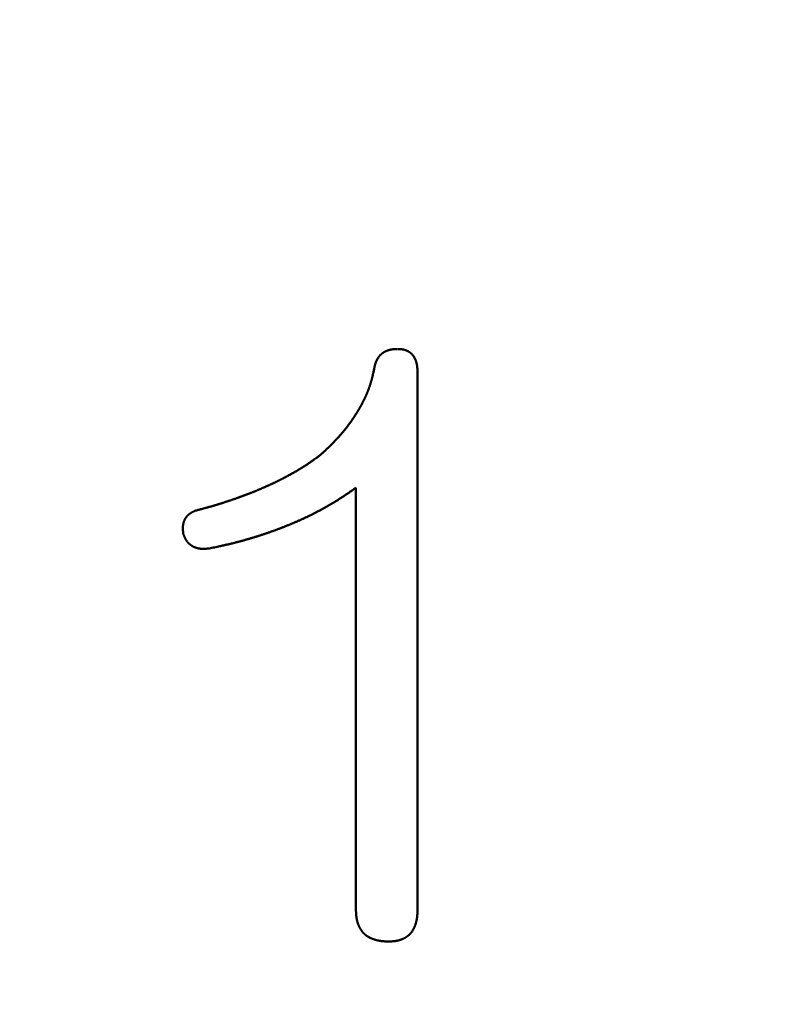
# Model space of a CAD drawing. Units: millimetres. Extents: x 0 to 840, y -1 to 594.
# Drawn here: x 204 to 208, y 166 to 170 of the extents above; entities that cross this region are included whole.
import ezdxf

# ---------------------------------------------------------------- set-up
doc = ezdxf.new("R2010")
doc.units = ezdxf.units.MM
doc.header["$LTSCALE"] = 0.36378
doc.layers.add('NoLayerName_001', color=7, linetype='Continuous')
doc.styles.get("Standard").update_dxf_attribs({"font": 'txt', "bigfont": 'extfont2'})
doc.dimstyles.get("Standard").update_dxf_attribs({"dimtxt": 2.5, "dimasz": 2.5, "dimexe": 1.25, "dimexo": 0.625, "dimtad": 1, "dimzin": 0, "dimdsep": 46, "dimtxsty": 'Standard', "dimcen": 2.5, "dimadec": 0, "dimazin": 0, "dimtfac": 0.75, "dimtmove": 0, "dimatfit": 3, "dimfxl": 1, "dimarcsym": 0})

# ---------------------------------------------------------------- blocks, each defined once
blk = doc.blocks.new('_OPEN30')
at = {"color": 0, "linetype": 'ByBlock', "lineweight": -2}
for p, q in [((-1, 0.267949), (0, 0)), ((0, 0), (-1, -0.267949)), ((0, 0), (-1, 0))]:
    blk.add_line(p, q, dxfattribs=at)
blk = doc.blocks.new('*D34')
at = {"layer": 'Defpoints', "color": 0}
for p in [(90.9789, 315.6358), (90.9789, 301.7293), (286.7789, 153.05)]:
    blk.add_point(p, dxfattribs=at)
at = {"layer": 'NoLayerName_001', "color": 0, "linetype": 'Continuous', "lineweight": 25}
for p, q in [((90.9789, 302.3543), (90.9789, 321.1358)), ((286.7789, 153.675), (286.7789, 321.1358)), ((280.7789, 315.6358), (96.9789, 315.6358))]:
    blk.add_line(p, q, dxfattribs=at)
at = {"layer": 'NoLayerName_001', "color": 0, "lineweight": 25, "xscale": 6, "yscale": 6, "zscale": 6, "rotation": 180}
blk.add_blockref('_OPEN30', (90.9789, 315.6358), dxfattribs=at)
at = {"layer": 'NoLayerName_001', "color": 0, "lineweight": 25, "xscale": 6, "yscale": 6, "zscale": 6}
blk.add_blockref('_OPEN30', (286.7789, 315.6358), dxfattribs=at)
at = {"layer": 'NoLayerName_001', "color": 0, "lineweight": 25, "insert": (188.8789, 320.6358), "char_height": 6, "attachment_point": 5}
blk.add_mtext('196', dxfattribs=at)

msp = doc.modelspace()

# ---------------------------------------------------------------- linework, layer by layer
at = {"layer": 'NoLayerName_001', "color": 7, "linetype": 'Continuous', "lineweight": 50}
for p, q in [((206.2979, 168.522), (206.2979, 166.0442)), ((206.0142, 166.0442), (206.0142, 167.9892))]:
    msp.add_line(p, q, dxfattribs=at)
for points, knots in [([(206.1145, 168.5849), (206.1148, 168.5853), (206.1152, 168.586), (206.1159, 168.5871), (206.1166, 168.5882), (206.1173, 168.5893), (206.1181, 168.5904), (206.1188, 168.5915), (206.1196, 168.5925), (206.1204, 168.5936), (206.1212, 168.5946), (206.1221, 168.5956), (206.1229, 168.5966), (206.1238, 168.5976), (206.1246, 168.5986), (206.1255, 168.5996), (206.1264, 168.6005), (206.1274, 168.6015), (206.1283, 168.6024), (206.1293, 168.6033), (206.1302, 168.6042), (206.1312, 168.6051), (206.1322, 168.6059), (206.1332, 168.6067), (206.1343, 168.6076), (206.1353, 168.6084), (206.1363, 168.6092), (206.1374, 168.6099), (206.1385, 168.6107), (206.1396, 168.6114), (206.1407, 168.6121), (206.1418, 168.6129), (206.1429, 168.6135), (206.144, 168.6142), (206.1452, 168.6149), (206.1463, 168.6155), (206.1475, 168.6161), (206.1487, 168.6167), (206.1498, 168.6173), (206.151, 168.6179), (206.1518, 168.6182), (206.1522, 168.6184)], [0, 0, 0, 0, 0.00131342, 0.00262655, 0.00393948, 0.0052523, 0.00656515, 0.00787818, 0.00919159, 0.01050544, 0.0118197, 0.01313431, 0.0144492, 0.01576431, 0.01707959, 0.01839499, 0.01971044, 0.02102592, 0.02234136, 0.02365673, 0.024972, 0.02628712, 0.02760208, 0.0289169, 0.03023162, 0.03154628, 0.03286091, 0.03417554, 0.03549016, 0.03680476, 0.03811935, 0.03943388, 0.04074833, 0.04206266, 0.04337682, 0.04469074, 0.04600444, 0.04731799, 0.04863148, 0.04994499, 0.05125858, 0.05125858, 0.05125858, 0.05125858]), ([(206.1522, 168.6184), (206.1526, 168.6186), (206.1534, 168.619), (206.1546, 168.6195), (206.1558, 168.62), (206.157, 168.6205), (206.1583, 168.6209), (206.1595, 168.6214), (206.1607, 168.6219), (206.162, 168.6223), (206.1632, 168.6227), (206.1645, 168.6231), (206.1657, 168.6235), (206.167, 168.6239), (206.1683, 168.6242), (206.1695, 168.6245), (206.1708, 168.6249), (206.1721, 168.6252), (206.1734, 168.6255), (206.1747, 168.6258), (206.1759, 168.626), (206.1772, 168.6263), (206.1785, 168.6265), (206.1798, 168.6267), (206.1811, 168.6269), (206.1824, 168.6271), (206.1837, 168.6273), (206.185, 168.6275), (206.1863, 168.6276), (206.1876, 168.6277), (206.1889, 168.6278), (206.1902, 168.6279), (206.1915, 168.628), (206.1929, 168.6281), (206.1942, 168.6282), (206.1955, 168.6283), (206.1968, 168.6283), (206.1981, 168.6284), (206.1994, 168.6284), (206.2003, 168.6285), (206.2007, 168.6285)], [0, 0, 0, 0, 0.00131371, 0.00262758, 0.00394164, 0.00525589, 0.00657035, 0.007885, 0.00919982, 0.01051478, 0.01182985, 0.01314498, 0.01446012, 0.01577521, 0.01709023, 0.01840511, 0.01971983, 0.02103434, 0.02234861, 0.0236626, 0.02497628, 0.02628962, 0.02760259, 0.02891517, 0.03022735, 0.03153909, 0.03285043, 0.03416152, 0.03547255, 0.03678365, 0.03809495, 0.03940653, 0.04071846, 0.04203078, 0.04334351, 0.04465665, 0.04597019, 0.04728409, 0.04859832, 0.04991282, 0.04991282, 0.04991282, 0.04991282]), ([(206.2007, 168.6285), (206.2016, 168.6285), (206.2029, 168.6286), (206.2042, 168.6286), (206.2047, 168.6286)], [0, 0, 0, 0, 0.002629563, 0.00394449, 0.00394449, 0.00394449, 0.00394449]), ([(206.2047, 168.6286), (206.2056, 168.6286), (206.2069, 168.6285), (206.2087, 168.6285), (206.2101, 168.6284), (206.2114, 168.6284), (206.2128, 168.6283), (206.2141, 168.6282), (206.2155, 168.6282), (206.2168, 168.6281), (206.2182, 168.628), (206.2195, 168.6279), (206.2209, 168.6278), (206.2222, 168.6276), (206.2236, 168.6275), (206.2249, 168.6273), (206.2262, 168.6272), (206.2276, 168.627), (206.2289, 168.6267), (206.2303, 168.6265), (206.2316, 168.6262), (206.2329, 168.626), (206.2342, 168.6257), (206.2355, 168.6254), (206.2369, 168.625), (206.2382, 168.6247), (206.2395, 168.6243), (206.2408, 168.6239), (206.2421, 168.6235), (206.2433, 168.623), (206.2446, 168.6226), (206.2459, 168.6221), (206.2471, 168.6216), (206.2484, 168.6211), (206.2496, 168.6205), (206.2508, 168.6199), (206.2521, 168.6193), (206.2533, 168.6187), (206.2545, 168.6181), (206.2556, 168.6174), (206.2564, 168.617), (206.2568, 168.6167)], [0, 0, 0, 0, 0.00270717, 0.00406058, 0.0054138, 0.00676677, 0.00811946, 0.00947183, 0.01082388, 0.01217562, 0.01352709, 0.01487834, 0.01622948, 0.01758062, 0.01893191, 0.02028356, 0.02163581, 0.02298887, 0.02434266, 0.02569701, 0.02705177, 0.02840678, 0.02976194, 0.03111712, 0.03247225, 0.03382724, 0.03518205, 0.03653663, 0.03789099, 0.03924513, 0.04059908, 0.04195289, 0.04330664, 0.04466037, 0.04601415, 0.047368, 0.04872198, 0.05007613, 0.05143047, 0.05278504, 0.05413987, 0.05413987, 0.05413987, 0.05413987]), ([(206.2568, 168.6167), (206.2572, 168.6165), (206.258, 168.6161), (206.2591, 168.6153), (206.2603, 168.6146), (206.2614, 168.6138), (206.2625, 168.6131), (206.2636, 168.6123), (206.2647, 168.6114), (206.2657, 168.6106), (206.2668, 168.6097), (206.2678, 168.6089), (206.2688, 168.608), (206.2698, 168.6071), (206.2708, 168.6061), (206.2718, 168.6052), (206.2727, 168.6042), (206.2736, 168.6032), (206.2745, 168.6022), (206.2754, 168.6012), (206.2763, 168.6001), (206.2771, 168.599), (206.2779, 168.598), (206.2787, 168.5969), (206.2795, 168.5958), (206.2802, 168.5946), (206.281, 168.5935), (206.2817, 168.5923), (206.2824, 168.5912), (206.2831, 168.59), (206.2837, 168.5888), (206.2844, 168.5876), (206.285, 168.5864), (206.2856, 168.5852), (206.2862, 168.584), (206.2868, 168.5828), (206.2873, 168.5815), (206.2879, 168.5803), (206.2884, 168.579), (206.2889, 168.5778), (206.2892, 168.5769), (206.2894, 168.5765)], [0, 0, 0, 0, 0.00135511, 0.00271053, 0.00406628, 0.00542238, 0.00677883, 0.00813547, 0.00949214, 0.0108487, 0.01220503, 0.01356102, 0.01491659, 0.01627169, 0.01762629, 0.01898039, 0.020334, 0.02168717, 0.02304, 0.0243926, 0.02574518, 0.02709796, 0.02845108, 0.02980467, 0.03115877, 0.0325134, 0.03386854, 0.03522411, 0.03658, 0.03793607, 0.03929214, 0.04064797, 0.04200334, 0.0433582, 0.0447126, 0.04606664, 0.04742037, 0.04877386, 0.05012717, 0.05148033, 0.0528334, 0.0528334, 0.0528334, 0.0528334]), ([(206.0981, 168.5354), (206.0982, 168.5362), (206.0985, 168.5375), (206.0987, 168.5392), (206.099, 168.5405), (206.0992, 168.5418), (206.0994, 168.5431), (206.0997, 168.5444), (206.0999, 168.5457), (206.1002, 168.547), (206.1004, 168.5483), (206.1007, 168.5496), (206.101, 168.5509), (206.1013, 168.5521), (206.1016, 168.5534), (206.1019, 168.5547), (206.1022, 168.5559), (206.1026, 168.5572), (206.1029, 168.5585), (206.1033, 168.5597), (206.1037, 168.561), (206.1041, 168.5622), (206.1046, 168.5635), (206.105, 168.5647), (206.1054, 168.5659), (206.1059, 168.5672), (206.1064, 168.5684), (206.1069, 168.5696), (206.1074, 168.5708), (206.1079, 168.572), (206.1085, 168.5732), (206.109, 168.5744), (206.1096, 168.5756), (206.1102, 168.5768), (206.1107, 168.578), (206.1113, 168.5791), (206.112, 168.5803), (206.1126, 168.5815), (206.1132, 168.5826), (206.1139, 168.5837), (206.1143, 168.5845), (206.1145, 168.5849)], [0, 0, 0, 0, 0.0026308, 0.00394599, 0.00526093, 0.00657555, 0.00788978, 0.00920358, 0.0105169, 0.01182972, 0.01314204, 0.01445388, 0.01576527, 0.01707627, 0.01838699, 0.01969754, 0.02100807, 0.02231878, 0.02362984, 0.02494132, 0.02625322, 0.02756558, 0.02887839, 0.03019166, 0.03150538, 0.03281951, 0.03413405, 0.03544894, 0.03676415, 0.03807961, 0.03939528, 0.04071108, 0.04202693, 0.04334276, 0.04465848, 0.04597398, 0.0472892, 0.04860409, 0.0499186, 0.05123274, 0.0525465, 0.0525465, 0.0525465, 0.0525465]), ([(206.2894, 168.5765), (206.2895, 168.5761), (206.2899, 168.5753), (206.2903, 168.574), (206.2908, 168.5727), (206.2912, 168.5714), (206.2916, 168.5701), (206.292, 168.5688), (206.2924, 168.5676), (206.2928, 168.5662), (206.2931, 168.5649), (206.2935, 168.5636), (206.2938, 168.5623), (206.2941, 168.561), (206.2944, 168.5597), (206.2947, 168.5584), (206.2949, 168.557), (206.2952, 168.5557), (206.2954, 168.5544), (206.2956, 168.553), (206.2958, 168.5517), (206.296, 168.5504), (206.2962, 168.549), (206.2964, 168.5477), (206.2965, 168.5463), (206.2967, 168.545), (206.2968, 168.5436), (206.2969, 168.5423), (206.2971, 168.5409), (206.2972, 168.5396), (206.2972, 168.5382), (206.2973, 168.5369), (206.2974, 168.5355), (206.2975, 168.5342), (206.2975, 168.5328), (206.2976, 168.5315), (206.2977, 168.5301), (206.2977, 168.5288), (206.2978, 168.527), (206.2978, 168.5247), (206.2979, 168.5229), (206.2979, 168.522)], [0, 0, 0, 0, 0.00135301, 0.00270598, 0.00405895, 0.00541193, 0.00676493, 0.00811796, 0.00947103, 0.01082416, 0.01217737, 0.01353066, 0.01488405, 0.01623752, 0.01759106, 0.01894465, 0.02029827, 0.02165187, 0.02300543, 0.02435888, 0.02571218, 0.02706526, 0.02841805, 0.02977049, 0.03112251, 0.03247415, 0.03382554, 0.03517678, 0.03652797, 0.03787918, 0.03923047, 0.04058188, 0.04193345, 0.0432852, 0.04463715, 0.04598929, 0.04734161, 0.04869411, 0.05004677, 0.05275245, 0.0554584, 0.0554584, 0.0554584, 0.0554584]), ([(206.0479, 168.3874), (206.0485, 168.3886), (206.0498, 168.391), (206.0515, 168.3946), (206.0533, 168.3982), (206.055, 168.4019), (206.0567, 168.4055), (206.0584, 168.4091), (206.0601, 168.4128), (206.0617, 168.4165), (206.0633, 168.4202), (206.0649, 168.4239), (206.0664, 168.4276), (206.0679, 168.4313), (206.0694, 168.435), (206.0708, 168.4388), (206.0723, 168.4425), (206.0736, 168.4463), (206.075, 168.4501), (206.0763, 168.4539), (206.0776, 168.4577), (206.0789, 168.4615), (206.0801, 168.4653), (206.0813, 168.4692), (206.0825, 168.473), (206.0836, 168.4769), (206.0848, 168.4807), (206.0858, 168.4846), (206.0869, 168.4885), (206.0879, 168.4924), (206.0889, 168.4962), (206.0899, 168.5001), (206.0909, 168.504), (206.0918, 168.5079), (206.0927, 168.5119), (206.0936, 168.5158), (206.0948, 168.521), (206.0963, 168.5275), (206.0975, 168.5327), (206.0981, 168.5354)], [0, 0, 0, 0, 0.0040184, 0.0080369, 0.0120555, 0.016074, 0.0200924, 0.0241108, 0.0281291, 0.0321474, 0.0361656, 0.0401839, 0.0442023, 0.0482208, 0.0522395, 0.0562584, 0.0602775, 0.0642966, 0.0683158, 0.072335, 0.0763541, 0.0803732, 0.0843921, 0.0884107, 0.092429, 0.0964469, 0.1004644, 0.1044813, 0.1084977, 0.1125139, 0.1165301, 0.1205464, 0.1245629, 0.1285796, 0.1325967, 0.136614, 0.1406317, 0.1486677, 0.1567043, 0.1567043, 0.1567043, 0.1567043]), ([(205.9627, 168.2563), (205.9635, 168.2574), (205.9652, 168.2594), (205.9677, 168.2626), (205.9702, 168.2657), (205.9727, 168.2689), (205.9752, 168.272), (205.9776, 168.2752), (205.98, 168.2784), (205.9824, 168.2817), (205.9848, 168.2849), (205.9872, 168.2881), (205.9895, 168.2914), (205.9918, 168.2947), (205.9941, 168.298), (205.9964, 168.3013), (205.9987, 168.3046), (206.001, 168.3079), (206.0032, 168.3113), (206.0054, 168.3146), (206.0076, 168.318), (206.0098, 168.3213), (206.0119, 168.3247), (206.0141, 168.3281), (206.0162, 168.3315), (206.0183, 168.335), (206.0204, 168.3384), (206.0225, 168.3418), (206.0246, 168.3453), (206.0267, 168.3487), (206.0287, 168.3522), (206.0307, 168.3556), (206.0327, 168.3591), (206.0347, 168.3626), (206.0366, 168.3661), (206.0386, 168.3697), (206.0405, 168.3732), (206.0424, 168.3767), (206.0443, 168.3803), (206.0461, 168.3838), (206.0473, 168.3862), (206.0479, 168.3874)], [0, 0, 0, 0, 0.0040173, 0.0080342, 0.012051, 0.0160675, 0.0200838, 0.0241, 0.0281163, 0.0321326, 0.0361491, 0.0401658, 0.0441827, 0.0481998, 0.0522172, 0.0562349, 0.0602528, 0.064271, 0.0682893, 0.0723078, 0.0763264, 0.0803451, 0.0843639, 0.0883825, 0.092401, 0.0964194, 0.1004376, 0.1044555, 0.1084734, 0.112491, 0.1165085, 0.1205259, 0.1245431, 0.1285603, 0.1325776, 0.1365948, 0.1406122, 0.1446297, 0.1486475, 0.1526656, 0.1566839, 0.1566839, 0.1566839, 0.1566839]), ([(205.845, 168.1357), (205.848, 168.1384), (205.853, 168.1428), (205.859, 168.1482), (205.8629, 168.1518), (205.8659, 168.1545), (205.8689, 168.1572), (205.8718, 168.1599), (205.8748, 168.1626), (205.8778, 168.1654), (205.8807, 168.1681), (205.8836, 168.1708), (205.8865, 168.1736), (205.8894, 168.1764), (205.8923, 168.1792), (205.8952, 168.182), (205.898, 168.1848), (205.9009, 168.1876), (205.9037, 168.1905), (205.9065, 168.1934), (205.9093, 168.1962), (205.9121, 168.1991), (205.9149, 168.202), (205.9176, 168.205), (205.9204, 168.2079), (205.9231, 168.2108), (205.9258, 168.2138), (205.9285, 168.2168), (205.9312, 168.2198), (205.9339, 168.2228), (205.9366, 168.2258), (205.9392, 168.2288), (205.9419, 168.2318), (205.9445, 168.2348), (205.9472, 168.2379), (205.9498, 168.2409), (205.9524, 168.244), (205.955, 168.247), (205.9576, 168.2501), (205.9601, 168.2532), (205.9618, 168.2553), (205.9627, 168.2563)], [0, 0, 0, 0, 0.0120564, 0.0200933, 0.0241114, 0.0281292, 0.0321467, 0.0361638, 0.0401806, 0.0441971, 0.0482132, 0.052229, 0.0562446, 0.06026, 0.0642753, 0.0682906, 0.072306, 0.0763216, 0.0803375, 0.0843536, 0.08837, 0.0923867, 0.0964038, 0.1004212, 0.1044389, 0.1084569, 0.1124753, 0.1164939, 0.1205127, 0.1245317, 0.1285509, 0.1325702, 0.1365894, 0.1406087, 0.1446278, 0.1486468, 0.1526655, 0.156684, 0.1607022, 0.1647201, 0.1687377, 0.1687377, 0.1687377, 0.1687377]), ([(205.845, 168.1357), (205.8407, 168.1326), (205.8336, 168.1275), (205.825, 168.1214), (205.8193, 168.1174), (205.815, 168.1144), (205.8107, 168.1114), (205.8064, 168.1084), (205.8021, 168.1054), (205.7977, 168.1024), (205.7934, 168.0995), (205.789, 168.0966), (205.7846, 168.0937), (205.7802, 168.0908), (205.7758, 168.088), (205.7714, 168.0852), (205.767, 168.0824), (205.7625, 168.0796), (205.758, 168.0768), (205.7535, 168.0741), (205.749, 168.0714), (205.7445, 168.0687), (205.74, 168.0661), (205.7355, 168.0634), (205.7309, 168.0608), (205.7263, 168.0582), (205.7218, 168.0556), (205.7172, 168.053), (205.7126, 168.0505), (205.708, 168.048), (205.7034, 168.0455), (205.6988, 168.043), (205.6941, 168.0405), (205.6895, 168.0381), (205.6848, 168.0356), (205.6802, 168.0332), (205.6755, 168.0308), (205.6708, 168.0284), (205.6661, 168.026), (205.6614, 168.0237), (205.6583, 168.0221), (205.6567, 168.0214)], [0, 0, 0, 0, 0.015756, 0.0262593, 0.0315106, 0.0367616, 0.0420124, 0.0472629, 0.0525133, 0.0577635, 0.0630137, 0.068264, 0.0735145, 0.0787653, 0.0840164, 0.0892677, 0.0945193, 0.0997711, 0.1050231, 0.1102753, 0.1155275, 0.1207799, 0.1260322, 0.1312845, 0.1365367, 0.1417887, 0.1470404, 0.152292, 0.1575435, 0.1627949, 0.1680462, 0.1732975, 0.1785488, 0.1838001, 0.1890514, 0.1943027, 0.199554, 0.2048053, 0.2100567, 0.2153081, 0.2205594, 0.2205594, 0.2205594, 0.2205594]), ([(205.6567, 168.0214), (205.6552, 168.0206), (205.652, 168.019), (205.6473, 168.0167), (205.6426, 168.0144), (205.6378, 168.0122), (205.6331, 168.0099), (205.6284, 168.0077), (205.6236, 168.0054), (205.6188, 168.0032), (205.6141, 168.001), (205.6093, 167.9989), (205.6045, 167.9967), (205.5997, 167.9946), (205.5949, 167.9924), (205.5901, 167.9903), (205.5853, 167.9882), (205.5805, 167.9861), (205.5756, 167.9841), (205.5708, 167.982), (205.566, 167.98), (205.5611, 167.978), (205.5563, 167.976), (205.5514, 167.974), (205.5465, 167.972), (205.5417, 167.97), (205.5368, 167.9681), (205.5319, 167.9662), (205.527, 167.9642), (205.5221, 167.9623), (205.5172, 167.9604), (205.5123, 167.9586), (205.5074, 167.9567), (205.5025, 167.9548), (205.4976, 167.953), (205.4927, 167.9512), (205.4877, 167.9494), (205.4828, 167.9476), (205.4779, 167.9458), (205.4729, 167.944), (205.4696, 167.9428), (205.468, 167.9422)], [0, 0, 0, 0, 0.0052514, 0.0105027, 0.015754, 0.0210054, 0.0262567, 0.031508, 0.0367593, 0.0420105, 0.0472618, 0.0525131, 0.0577643, 0.0630155, 0.0682667, 0.0735179, 0.0787691, 0.0840203, 0.0892716, 0.0945228, 0.099774, 0.1050253, 0.1102766, 0.1155279, 0.1207792, 0.1260305, 0.1312818, 0.1365331, 0.1417843, 0.1470354, 0.1522865, 0.1575375, 0.1627884, 0.1680393, 0.1732902, 0.1785411, 0.1837921, 0.189043, 0.194294, 0.1995451, 0.2047962, 0.2047962, 0.2047962, 0.2047962]), ([(205.8206, 167.8706), (205.8224, 167.8715), (205.8261, 167.8734), (205.8315, 167.8763), (205.837, 167.8791), (205.8424, 167.882), (205.8478, 167.8849), (205.8532, 167.8878), (205.8586, 167.8908), (205.864, 167.8937), (205.8693, 167.8967), (205.8747, 167.8997), (205.8801, 167.9027), (205.8854, 167.9058), (205.8907, 167.9088), (205.896, 167.9119), (205.9013, 167.915), (205.9066, 167.9181), (205.9119, 167.9213), (205.9172, 167.9244), (205.9224, 167.9276), (205.9276, 167.9309), (205.9328, 167.9341), (205.938, 167.9374), (205.9432, 167.9407), (205.9484, 167.944), (205.9535, 167.9474), (205.9586, 167.9508), (205.9637, 167.9542), (205.9688, 167.9576), (205.9739, 167.9611), (205.979, 167.9646), (205.984, 167.968), (205.9907, 167.9727), (206.0008, 167.9797), (206.0092, 167.9856), (206.0142, 167.9892)], [0, 0, 0, 0, 0.006141, 0.0122823, 0.0184238, 0.0245657, 0.0307078, 0.0368502, 0.0429929, 0.0491357, 0.0552788, 0.061422, 0.0675652, 0.0737084, 0.0798514, 0.0859942, 0.0921367, 0.0982788, 0.1044205, 0.1105618, 0.1167026, 0.1228431, 0.1289831, 0.1351228, 0.1412622, 0.1474014, 0.1535406, 0.1596799, 0.1658195, 0.1719595, 0.1780998, 0.1842406, 0.1903819, 0.1965235, 0.2088079, 0.2272363, 0.2272363, 0.2272363, 0.2272363]), ([(205.468, 167.9422), (205.4663, 167.9416), (205.463, 167.9404), (205.4581, 167.9387), (205.4531, 167.937), (205.4482, 167.9352), (205.4432, 167.9335), (205.4382, 167.9318), (205.4333, 167.9301), (205.4283, 167.9284), (205.4233, 167.9268), (205.4183, 167.9251), (205.4133, 167.9235), (205.4083, 167.9218), (205.4034, 167.9202), (205.3984, 167.9186), (205.3934, 167.917), (205.3883, 167.9154), (205.3833, 167.9139), (205.3783, 167.9123), (205.3733, 167.9108), (205.3683, 167.9092), (205.3632, 167.9077), (205.3582, 167.9062), (205.3532, 167.9048), (205.3481, 167.9033), (205.3431, 167.9019), (205.338, 167.9004), (205.333, 167.899), (205.3279, 167.8976), (205.3212, 167.8957), (205.3127, 167.8934), (205.3009, 167.8902), (205.2874, 167.8866), (205.2772, 167.8839), (205.2721, 167.8826)], [0, 0, 0, 0, 0.0052512, 0.0105024, 0.0157538, 0.0210052, 0.0262566, 0.0315082, 0.0367598, 0.0420115, 0.0472631, 0.0525147, 0.0577663, 0.0630178, 0.0682692, 0.0735205, 0.0787717, 0.0840228, 0.0892738, 0.0945246, 0.0997753, 0.1050259, 0.1102764, 0.1155268, 0.1207771, 0.1260274, 0.1312777, 0.1365281, 0.1417786, 0.1470292, 0.1522799, 0.1627817, 0.1732841, 0.1890384, 0.2047933, 0.2047933, 0.2047933, 0.2047933]), ([(205.2721, 167.8826), (205.2715, 167.8823), (205.2702, 167.8816), (205.2682, 167.8806), (205.2663, 167.8797), (205.2643, 167.8787), (205.2624, 167.8777), (205.2604, 167.8766), (205.2585, 167.8756), (205.2567, 167.8745), (205.2548, 167.8734), (205.2529, 167.8723), (205.2511, 167.8711), (205.2493, 167.8699), (205.2476, 167.8686), (205.2459, 167.8673), (205.2442, 167.866), (205.2425, 167.8646), (205.2409, 167.8631), (205.2394, 167.8616), (205.2379, 167.86), (205.2364, 167.8584), (205.235, 167.8567), (205.2336, 167.855), (205.2323, 167.8533), (205.231, 167.8515), (205.2298, 167.8497), (205.2286, 167.8478), (205.2275, 167.846), (205.2265, 167.844), (205.2255, 167.8421), (205.2245, 167.8401), (205.2237, 167.8381), (205.2228, 167.8361), (205.2221, 167.834), (205.2214, 167.832), (205.2207, 167.8299), (205.2201, 167.8278), (205.2196, 167.8257), (205.2191, 167.8236), (205.2188, 167.8221), (205.2186, 167.8214)], [0, 0, 0, 0, 0.00219036, 0.00437995, 0.00656801, 0.00875386, 0.01093688, 0.01311657, 0.01529258, 0.01746471, 0.01963297, 0.02179761, 0.02395913, 0.0261183, 0.02827623, 0.03043438, 0.03259457, 0.03475871, 0.03692719, 0.03909975, 0.04127607, 0.04345578, 0.04563844, 0.04782359, 0.05001072, 0.0521993, 0.05438877, 0.05657858, 0.05876816, 0.06095695, 0.0631444, 0.06533033, 0.06751508, 0.06969897, 0.07188221, 0.07406493, 0.07624715, 0.07842884, 0.08060985, 0.08278997, 0.08496895, 0.08496895, 0.08496895, 0.08496895]), ([(205.5998, 167.7785), (205.6017, 167.7791), (205.6056, 167.7805), (205.6114, 167.7825), (205.6172, 167.7845), (205.623, 167.7865), (205.6287, 167.7886), (205.6345, 167.7907), (205.6403, 167.7928), (205.646, 167.7949), (205.6518, 167.7971), (205.6576, 167.7992), (205.6633, 167.8014), (205.669, 167.8036), (205.6748, 167.8058), (205.6805, 167.8081), (205.6862, 167.8103), (205.6919, 167.8126), (205.6976, 167.8149), (205.7033, 167.8172), (205.709, 167.8195), (205.7147, 167.8218), (205.7203, 167.8242), (205.726, 167.8266), (205.7316, 167.829), (205.7373, 167.8314), (205.7429, 167.8338), (205.7485, 167.8363), (205.7542, 167.8388), (205.7598, 167.8413), (205.7654, 167.8438), (205.7709, 167.8464), (205.7765, 167.849), (205.7821, 167.8516), (205.7876, 167.8542), (205.7932, 167.8569), (205.7987, 167.8596), (205.8042, 167.8623), (205.8097, 167.865), (205.8152, 167.8678), (205.8188, 167.8697), (205.8206, 167.8706)], [0, 0, 0, 0, 0.006141, 0.012282, 0.0184229, 0.0245639, 0.0307047, 0.0368456, 0.0429864, 0.0491272, 0.0552681, 0.061409, 0.06755, 0.073691, 0.0798322, 0.0859734, 0.0921147, 0.0982562, 0.1043978, 0.1105395, 0.1166815, 0.1228236, 0.1289658, 0.135108, 0.1412502, 0.1473924, 0.1535344, 0.1596762, 0.1658178, 0.1719593, 0.1781005, 0.1842415, 0.1903822, 0.1965228, 0.2026633, 0.2088036, 0.2149439, 0.2210842, 0.2272246, 0.2333652, 0.239506, 0.239506, 0.239506, 0.239506]), ([(205.2186, 167.8214), (205.2185, 167.8207), (205.2182, 167.8193), (205.2179, 167.8171), (205.2176, 167.815), (205.2174, 167.8128), (205.2172, 167.8107), (205.2171, 167.8085), (205.217, 167.8063), (205.2169, 167.8042), (205.2169, 167.802), (205.217, 167.7999), (205.217, 167.7977), (205.2171, 167.7955), (205.2173, 167.7934), (205.2174, 167.7912), (205.2176, 167.789), (205.2178, 167.7869), (205.218, 167.7847), (205.2182, 167.7825), (205.2185, 167.7796), (205.2187, 167.7775), (205.2188, 167.776)], [0, 0, 0, 0, 0.00217748, 0.00435306, 0.00652628, 0.00869664, 0.01086379, 0.01302854, 0.01519204, 0.0173552, 0.0195188, 0.02168343, 0.02384953, 0.02601741, 0.02818724, 0.0303591, 0.03253295, 0.03470866, 0.03688604, 0.03906483, 0.04124471, 0.04560638, 0.04560638, 0.04560638, 0.04560638]), ([(205.2188, 167.776), (205.2192, 167.7752), (205.2198, 167.7737), (205.2208, 167.7713), (205.2217, 167.7689), (205.2227, 167.7666), (205.2237, 167.7643), (205.2248, 167.762), (205.2258, 167.7597), (205.2269, 167.7574), (205.228, 167.7551), (205.2292, 167.7529), (205.2304, 167.7507), (205.2317, 167.7486), (205.233, 167.7464), (205.2344, 167.7443), (205.2359, 167.7423), (205.2374, 167.7403), (205.239, 167.7384), (205.2406, 167.7364), (205.2423, 167.7346), (205.2441, 167.7328), (205.2459, 167.731), (205.2478, 167.7294), (205.2498, 167.7277), (205.2518, 167.7261), (205.2538, 167.7246), (205.2559, 167.7232), (205.258, 167.7218), (205.2602, 167.7204), (205.2624, 167.7192), (205.2647, 167.718), (205.2669, 167.7168), (205.2692, 167.7158), (205.2716, 167.7148), (205.2739, 167.7139), (205.2763, 167.713), (205.2787, 167.7122), (205.2811, 167.7115), (205.2836, 167.7108), (205.2852, 167.7104), (205.2861, 167.7102)], [0, 0, 0, 0, 0.00254697, 0.00509292, 0.00763686, 0.01017786, 0.01271513, 0.01524799, 0.01777594, 0.02029872, 0.02281631, 0.02532897, 0.02783732, 0.03034234, 0.03284541, 0.03534836, 0.03785351, 0.04036337, 0.04287869, 0.0453993, 0.04792493, 0.05045519, 0.05298962, 0.05552768, 0.05806875, 0.06061219, 0.06315727, 0.06570327, 0.06824943, 0.07079497, 0.07333913, 0.07588136, 0.07842189, 0.08096099, 0.08349882, 0.08603548, 0.08857096, 0.09110516, 0.09363792, 0.09616902, 0.09869814, 0.09869814, 0.09869814, 0.09869814]), ([(205.3387, 167.7094), (205.3468, 167.7111), (205.3588, 167.7136), (205.3748, 167.717), (205.3848, 167.7192), (205.3928, 167.7209), (205.3988, 167.7222), (205.4048, 167.7236), (205.4108, 167.7249), (205.4168, 167.7263), (205.4228, 167.7276), (205.4287, 167.729), (205.4347, 167.7305), (205.4407, 167.7319), (205.4466, 167.7334), (205.4526, 167.7348), (205.4586, 167.7363), (205.4645, 167.7379), (205.4705, 167.7394), (205.4764, 167.741), (205.4823, 167.7426), (205.4883, 167.7442), (205.4942, 167.7458), (205.5001, 167.7475), (205.506, 167.7491), (205.5119, 167.7508), (205.5178, 167.7525), (205.5237, 167.7542), (205.5296, 167.756), (205.5355, 167.7578), (205.5413, 167.7595), (205.5472, 167.7614), (205.5531, 167.7632), (205.5589, 167.765), (205.5648, 167.7669), (205.5706, 167.7688), (205.5765, 167.7707), (205.5823, 167.7726), (205.5881, 167.7745), (205.594, 167.7765), (205.5978, 167.7778), (205.5998, 167.7785)], [0, 0, 0, 0, 0.0245661, 0.0368486, 0.0491306, 0.0552713, 0.0614119, 0.0675524, 0.0736927, 0.0798329, 0.0859731, 0.0921133, 0.0982535, 0.1043939, 0.1105345, 0.1166752, 0.1228161, 0.1289572, 0.1350984, 0.1412397, 0.1473811, 0.1535227, 0.1596643, 0.165806, 0.1719477, 0.1780895, 0.1842313, 0.1903731, 0.1965148, 0.2026565, 0.2087981, 0.2149396, 0.221081, 0.2272224, 0.2333638, 0.2395051, 0.2456463, 0.2517875, 0.2579286, 0.2640697, 0.2702108, 0.2702108, 0.2702108, 0.2702108]), ([(205.2861, 167.7102), (205.2869, 167.71), (205.2885, 167.7097), (205.291, 167.7092), (205.2935, 167.7088), (205.296, 167.7084), (205.2985, 167.7082), (205.301, 167.7079), (205.3035, 167.7078), (205.306, 167.7077), (205.3085, 167.7076), (205.311, 167.7076), (205.3135, 167.7076), (205.316, 167.7077), (205.3186, 167.7078), (205.3211, 167.7079), (205.3236, 167.7081), (205.3261, 167.7083), (205.3286, 167.7085), (205.3312, 167.7087), (205.3345, 167.709), (205.3371, 167.7092), (205.3387, 167.7094)], [0, 0, 0, 0, 0.00252679, 0.00505085, 0.00757171, 0.01008887, 0.01260207, 0.01511247, 0.0176216, 0.0201307, 0.0226408, 0.02515267, 0.02766689, 0.03018386, 0.03270378, 0.03522671, 0.03775258, 0.04028118, 0.04281222, 0.04534531, 0.04787999, 0.05295209, 0.05295209, 0.05295209, 0.05295209]), ([(206.0145, 166.0382), (206.0144, 166.0395), (206.0143, 166.0415), (206.0142, 166.0435), (206.0142, 166.0442)], [0, 0, 0, 0, 0.004014896, 0.00602248, 0.00602248, 0.00602248, 0.00602248]), ([(206.0303, 165.9642), (206.03, 165.9648), (206.0294, 165.966), (206.0285, 165.9678), (206.0277, 165.9696), (206.0269, 165.9715), (206.0261, 165.9733), (206.0254, 165.9752), (206.0247, 165.9771), (206.024, 165.9789), (206.0233, 165.9808), (206.0227, 165.9827), (206.0221, 165.9847), (206.0215, 165.9866), (206.0209, 165.9885), (206.0204, 165.9905), (206.0199, 165.9924), (206.0195, 165.9944), (206.019, 165.9963), (206.0186, 165.9983), (206.0182, 166.0003), (206.0178, 166.0022), (206.0175, 166.0042), (206.0172, 166.0062), (206.0169, 166.0082), (206.0166, 166.0102), (206.0164, 166.0122), (206.0161, 166.0141), (206.0159, 166.0161), (206.0157, 166.0181), (206.0155, 166.0201), (206.0154, 166.0221), (206.0152, 166.0241), (206.0151, 166.0261), (206.015, 166.0281), (206.0148, 166.0301), (206.0147, 166.0321), (206.0146, 166.0341), (206.0145, 166.0361), (206.0145, 166.0375), (206.0145, 166.0382)], [0, 0, 0, 0, 0.00200895, 0.00401763, 0.0060261, 0.00803441, 0.01004258, 0.01205064, 0.01405864, 0.01606658, 0.01807448, 0.02008241, 0.02209044, 0.02409864, 0.02610704, 0.02811565, 0.03012447, 0.03213346, 0.03414257, 0.03615173, 0.03816083, 0.04016977, 0.04217842, 0.04418661, 0.04619418, 0.04820095, 0.05020687, 0.0522122, 0.05421715, 0.05622192, 0.05822667, 0.06023152, 0.06223658, 0.06424191, 0.06624756, 0.06825354, 0.07025987, 0.07226651, 0.07427345, 0.07628063, 0.07628063, 0.07628063, 0.07628063]), ([(206.2979, 166.0442), (206.2979, 166.0429), (206.2978, 166.041), (206.2978, 166.0385), (206.2977, 166.0366), (206.2977, 166.0347), (206.2976, 166.0328), (206.2975, 166.0309), (206.2975, 166.029), (206.2974, 166.0271), (206.2973, 166.0253), (206.2972, 166.0234), (206.2971, 166.0215), (206.2969, 166.0196), (206.2968, 166.0177), (206.2966, 166.0158), (206.2964, 166.014), (206.2962, 166.0121), (206.296, 166.0102), (206.2958, 166.0083), (206.2955, 166.0065), (206.2952, 166.0046), (206.2949, 166.0027), (206.2946, 166.0009), (206.2943, 165.999), (206.2939, 165.9971), (206.2935, 165.9953), (206.2931, 165.9934), (206.2927, 165.9916), (206.2922, 165.9897), (206.2918, 165.9879), (206.2913, 165.9861), (206.2908, 165.9843), (206.2903, 165.9824), (206.2897, 165.9806), (206.2892, 165.9788), (206.2886, 165.977), (206.288, 165.9752), (206.2873, 165.9734), (206.2867, 165.9717), (206.2862, 165.9705), (206.286, 165.9699)], [0, 0, 0, 0, 0.00378689, 0.00568013, 0.00757313, 0.00946582, 0.01135815, 0.01325006, 0.0151415, 0.01703247, 0.01892295, 0.02081294, 0.0227025, 0.02459166, 0.02648051, 0.02836917, 0.03025776, 0.03214645, 0.03403545, 0.03592497, 0.03781508, 0.03970574, 0.04159689, 0.0434885, 0.04538053, 0.04727291, 0.04916561, 0.05105857, 0.05295176, 0.05484511, 0.05673859, 0.05863214, 0.06052571, 0.06241927, 0.06431276, 0.06620614, 0.06809936, 0.06999237, 0.07188516, 0.07377773, 0.07567009, 0.07567009, 0.07567009, 0.07567009]), ([(206.0862, 165.9118), (206.0856, 165.9121), (206.0843, 165.9126), (206.0825, 165.9134), (206.0807, 165.9143), (206.0789, 165.9152), (206.0771, 165.9161), (206.0753, 165.917), (206.0736, 165.918), (206.0718, 165.919), (206.0701, 165.92), (206.0684, 165.9211), (206.0667, 165.9222), (206.065, 165.9233), (206.0634, 165.9244), (206.0617, 165.9256), (206.0601, 165.9268), (206.0586, 165.9281), (206.057, 165.9293), (206.0555, 165.9306), (206.054, 165.932), (206.0525, 165.9334), (206.0511, 165.9348), (206.0497, 165.9362), (206.0483, 165.9376), (206.0469, 165.9391), (206.0456, 165.9407), (206.0443, 165.9422), (206.0431, 165.9438), (206.0419, 165.9454), (206.0407, 165.947), (206.0395, 165.9486), (206.0384, 165.9503), (206.0373, 165.952), (206.0362, 165.9537), (206.0351, 165.9554), (206.0341, 165.9571), (206.0331, 165.9588), (206.0321, 165.9606), (206.0312, 165.9624), (206.0306, 165.9636), (206.0303, 165.9642)], [0, 0, 0, 0, 0.0020081, 0.00401609, 0.00602408, 0.00803221, 0.01004063, 0.01204957, 0.01405924, 0.01606989, 0.01808142, 0.02009351, 0.02210584, 0.02411816, 0.02613023, 0.02814189, 0.030153, 0.03216345, 0.03417322, 0.03618232, 0.03819079, 0.04019877, 0.04220643, 0.04421403, 0.04622186, 0.04823011, 0.05023897, 0.05224851, 0.05425877, 0.05626973, 0.05828132, 0.0602934, 0.06230582, 0.06431833, 0.06633067, 0.06834254, 0.07035375, 0.07236435, 0.07437444, 0.07638407, 0.07839334, 0.07839334, 0.07839334, 0.07839334]), ([(206.286, 165.9699), (206.2858, 165.9693), (206.2853, 165.9681), (206.2846, 165.9664), (206.2839, 165.9646), (206.2831, 165.9629), (206.2823, 165.9612), (206.2815, 165.9595), (206.2807, 165.9578), (206.2798, 165.9561), (206.2789, 165.9544), (206.278, 165.9527), (206.2771, 165.9511), (206.2761, 165.9495), (206.2751, 165.9478), (206.2741, 165.9462), (206.2731, 165.9447), (206.272, 165.9431), (206.2709, 165.9416), (206.2698, 165.94), (206.2686, 165.9385), (206.2674, 165.9371), (206.2662, 165.9356), (206.2649, 165.9342), (206.2637, 165.9328), (206.2623, 165.9315), (206.261, 165.9301), (206.2596, 165.9288), (206.2582, 165.9275), (206.2568, 165.9263), (206.2553, 165.9251), (206.2539, 165.9239), (206.2524, 165.9227), (206.2508, 165.9216), (206.2493, 165.9205), (206.2477, 165.9194), (206.2462, 165.9184), (206.2446, 165.9174), (206.2429, 165.9164), (206.2413, 165.9154), (206.2402, 165.9148), (206.2396, 165.9145)], [0, 0, 0, 0, 0.00189218, 0.00378425, 0.00567627, 0.00756835, 0.00946059, 0.01135315, 0.01324618, 0.01513987, 0.01703442, 0.01892985, 0.02082587, 0.02272214, 0.0246184, 0.02651442, 0.02841006, 0.03030517, 0.03219971, 0.03409367, 0.03598711, 0.03788015, 0.03977297, 0.04166583, 0.04355901, 0.04545266, 0.04734683, 0.04924155, 0.05113681, 0.05303255, 0.05492869, 0.05682512, 0.05872171, 0.06061827, 0.06251462, 0.06441052, 0.06630575, 0.06820012, 0.07009381, 0.07198708, 0.07388014, 0.07388014, 0.07388014, 0.07388014]), ([(206.1647, 165.8976), (206.1634, 165.8977), (206.1614, 165.8978), (206.1587, 165.8979), (206.1567, 165.8979), (206.1547, 165.898), (206.1527, 165.8981), (206.1507, 165.8982), (206.1487, 165.8983), (206.1467, 165.8985), (206.1447, 165.8986), (206.1427, 165.8988), (206.1407, 165.8989), (206.1387, 165.8991), (206.1367, 165.8993), (206.1347, 165.8995), (206.1327, 165.8997), (206.1307, 165.9), (206.1287, 165.9002), (206.1267, 165.9005), (206.1247, 165.9008), (206.1228, 165.9012), (206.1208, 165.9015), (206.1188, 165.9019), (206.1168, 165.9023), (206.1149, 165.9027), (206.1129, 165.9032), (206.111, 165.9036), (206.109, 165.9041), (206.1071, 165.9046), (206.1051, 165.9052), (206.1032, 165.9057), (206.1013, 165.9063), (206.0994, 165.9069), (206.0975, 165.9075), (206.0956, 165.9082), (206.0937, 165.9089), (206.0918, 165.9095), (206.0899, 165.9103), (206.088, 165.911), (206.0868, 165.9115), (206.0862, 165.9118)], [0, 0, 0, 0, 0.00401662, 0.00602473, 0.00803261, 0.01004018, 0.01204739, 0.01405419, 0.01606056, 0.01806646, 0.02007191, 0.02207694, 0.02408157, 0.0260859, 0.02809002, 0.03009407, 0.03209819, 0.03410261, 0.03610755, 0.0381131, 0.04011922, 0.04212582, 0.04413287, 0.04614029, 0.04814803, 0.05015606, 0.05216433, 0.05417279, 0.05618143, 0.0581902, 0.06019909, 0.06220809, 0.06421717, 0.06622634, 0.06823558, 0.0702448, 0.07225392, 0.07426286, 0.07627159, 0.07828008, 0.08028835, 0.08028835, 0.08028835, 0.08028835]), ([(206.2396, 165.9145), (206.2391, 165.9142), (206.238, 165.9136), (206.2363, 165.9127), (206.2346, 165.9119), (206.2329, 165.9111), (206.2312, 165.9103), (206.2294, 165.9096), (206.2277, 165.9088), (206.2259, 165.9081), (206.2241, 165.9074), (206.2224, 165.9068), (206.2206, 165.9062), (206.2188, 165.9056), (206.217, 165.905), (206.2152, 165.9044), (206.2133, 165.9039), (206.2115, 165.9034), (206.2097, 165.9029), (206.2079, 165.9025), (206.206, 165.902), (206.2042, 165.9016), (206.2023, 165.9012), (206.2004, 165.9009), (206.1986, 165.9005), (206.1967, 165.9002), (206.1949, 165.9), (206.193, 165.8997), (206.1911, 165.8995), (206.1892, 165.8992), (206.1874, 165.899), (206.1855, 165.8989), (206.1836, 165.8987), (206.1817, 165.8985), (206.1798, 165.8984), (206.1779, 165.8983), (206.176, 165.8982), (206.1742, 165.8981), (206.1723, 165.898), (206.171, 165.8979), (206.1704, 165.8979)], [0, 0, 0, 0, 0.00189301, 0.00378613, 0.00567944, 0.00757301, 0.00946689, 0.01136107, 0.01325552, 0.01515019, 0.01704499, 0.01893979, 0.02083453, 0.02272916, 0.02462367, 0.02651802, 0.0284122, 0.03030615, 0.03219984, 0.03409321, 0.03598622, 0.03787881, 0.03977091, 0.04166246, 0.0435534, 0.04544364, 0.04733314, 0.04922202, 0.05111058, 0.05299909, 0.05488777, 0.05677676, 0.05866621, 0.06055619, 0.06244674, 0.06433789, 0.06622962, 0.06812189, 0.07001466, 0.07190783, 0.07190783, 0.07190783, 0.07190783]), ([(206.1704, 165.8979), (206.1691, 165.8978), (206.1672, 165.8977), (206.1653, 165.8977), (206.1647, 165.8976)], [0, 0, 0, 0, 0.003787202, 0.005681024, 0.005681024, 0.005681024, 0.005681024])]:
    msp.add_open_spline(points, degree=3, knots=knots, dxfattribs=at)

# ---------------------------------------------------------------- dimensions: what is measured, and where the dimension line sits
at = {"layer": 'NoLayerName_001', "color": 3, "linetype": 'Continuous', "lineweight": 25}
dim = msp.add_linear_dim(base=(90.9789, 315.6358), p1=(286.7789, 153.05), p2=(90.9789, 301.7293), angle=180, text='196', dimstyle='Standard', override={"dimtxt": 6, "dimasz": 6, "dimexe": 5.5, "dimgap": 2, "dimdec": 1, "dimzin": 8, "dimblk": 'OPEN30', "dimclrd": 0, "dimclre": 0, "dimclrt": 0, "dimtp": 0, "dimtm": 0, "dimlwd": 25, "dimlwe": 25}, dxfattribs=at)
dim.commit()
dim.dimension.update_dxf_attribs({"geometry": '*D34', "text_midpoint": (188.8789, 315.6358), "dimtype": 160})

doc.saveas('drawing.dxf')
